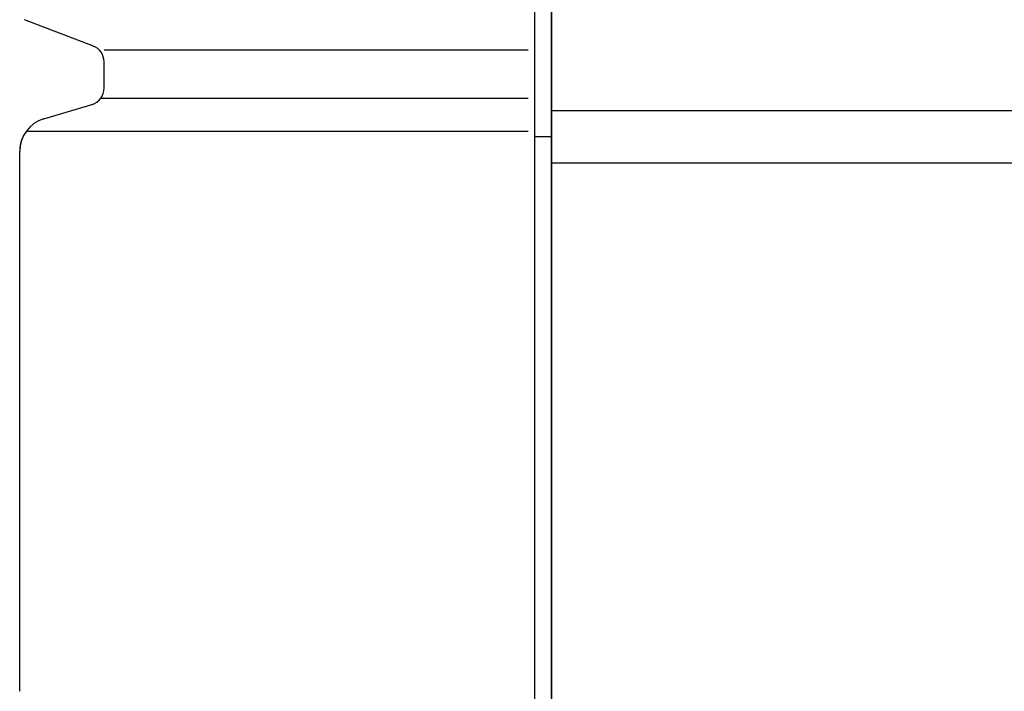
# Model space of a CAD drawing. Extents: x 542 to 20478, y 184 to 14052.
# Drawn here: x 1472 to 1530, y 12211 to 12251 of the extents above; entities that cross this region are included whole.
import ezdxf

# ---------------------------------------------------------------- set-up
doc = ezdxf.new("R2010")
doc.units = 0
doc.header["$LTSCALE"] = 50
doc.header["$MEASUREMENT"] = 0
for name, color, linetype in [('柱前', 3, 'CONTINUOUS'), ('鼻隠し前', 1, 'CONTINUOUS'), ('鼻隠し前コーナー樹脂', 4, 'CONTINUOUS')]:
    doc.layers.add(name, color=color, linetype=linetype)

msp = doc.modelspace()

# ---------------------------------------------------------------- linework, layer by layer
at = {"layer": '柱前'}
msp.add_line((1503.055, 10228.217), (1503.055, 12306.717), dxfattribs=at)
at = {"layer": '鼻隠し前'}
for p, q in [((1503.045, 12206.612), (1503.055, 12347.405)), ((3688.055, 12245.819), (1503.055, 12245.819)), ((3688.055, 12242.708), (1503.055, 12242.708))]:
    msp.add_line(p, q, dxfattribs=at)
at = {"layer": '鼻隠し前コーナー樹脂', "linetype": 'Continuous'}
for p, q in [((1502.045, 12348.905), (1502.045, 12209.507)), ((1475.91, 12249.648), (1471.829, 12251.213)), ((1476.545, 12249.421), (1501.661, 12249.421)), ((1476.545, 12247.149), (1476.545, 12248.717)), ((1476.348, 12246.552), (1501.661, 12246.552)), ((1472.971, 12245.332), (1475.952, 12246.227)), ((1471.941, 12244.611), (1501.661, 12244.611)), ((1502.045, 12244.298), (1503.045, 12244.298)), ((1471.545, 12211.405), (1471.545, 12243.413))]:
    msp.add_line(p, q, dxfattribs=at)
for centre, radius, start, end in [((1475.545, 12248.717), 1, 0, 69.02651), ((1475.545, 12247.149), 1, 286.69924, 0), ((1473.545, 12243.417), 2, 106.69924, 180), ((1473.545, 12243.413), 1.999, 158.85603, 179.99941)]:
    msp.add_arc(centre, radius, start, end, dxfattribs=at)

doc.saveas('drawing.dxf')
